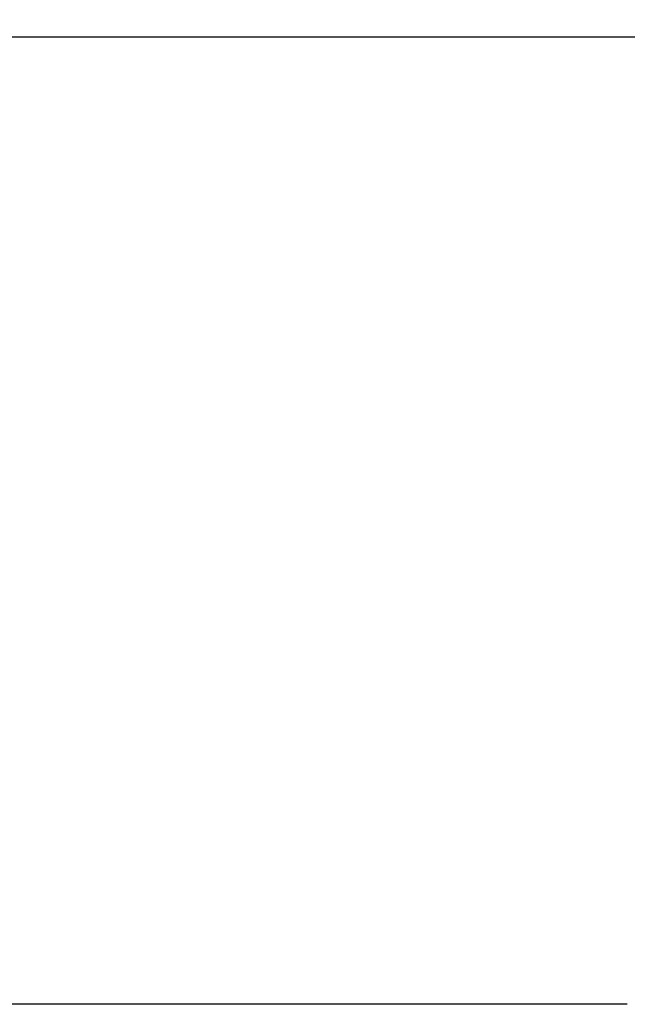
# Model space of a CAD drawing. Units: millimetres. Extents: x -6 to 5941, y -6 to 6588.
# Drawn here: x 2503 to 2759, y 2831 to 3245 of the extents above; entities that cross this region are included whole.
import ezdxf

# ---------------------------------------------------------------- set-up
doc = ezdxf.new("R2010")
doc.units = ezdxf.units.MM
doc.layers.add('COTAS', color=7, linetype='Continuous')
doc.styles.add('ARIAL', font='ARIAL.TTF')
doc.dimstyles.new('Diseño_PlanosFabricacion', dxfattribs={"dimtxt": 40, "dimasz": 45, "dimexe": 12, "dimexo": 12, "dimgap": 20, "dimtad": 1, "dimtih": 1, "dimtoh": 1, "dimdec": 0, "dimzin": 1, "dimdsep": 46, "dimtxsty": 'ARIAL', "dimcen": 15, "dimadec": 0, "dimazin": 0, "dimtp": 0.05, "dimtm": 0.05, "dimtfac": 1, "dimtdec": 0, "dimtofl": 0, "dimtmove": 0, "dimatfit": 3, "dimfxl": 0, "dimtolj": 1, "dimarcsym": 0})

# ---------------------------------------------------------------- blocks, each defined once
blk = doc.blocks.new('*D11')
at = {"layer": 'COTAS', "color": 0, "lineweight": -2}
for p, q in [((2326.07, 3046.12), (2326.07, 3421.83)), ((3696.07, 3046.12), (3696.07, 3421.83)), ((2371.07, 3409.83), (3651.07, 3409.83))]:
    blk.add_line(p, q, dxfattribs=at)
at = {"layer": 'COTAS', "color": 0}
for points in [[(2371.07, 3417.33), (2371.07, 3402.33), (2326.07, 3409.83)], [(3651.07, 3417.33), (3651.07, 3402.33), (3696.07, 3409.83)]]:
    blk.add_solid(points, dxfattribs=at)
at = {"layer": 'Defpoints', "color": 0}
for p in [(3696.07, 3409.83), (2326.07, 3034.12), (3696.07, 3034.12)]:
    blk.add_point(p, dxfattribs=at)
at = {"layer": 'COTAS', "color": 0, "insert": (3011.07, 3450.26), "char_height": 40, "attachment_point": 5, "style": 'ARIAL'}
blk.add_mtext('\\A1;1370 mm', dxfattribs=at)

msp = doc.modelspace()

# ---------------------------------------------------------------- linework, layer by layer
for p, q in [((3897.07, 3237.12), (2125.07, 3237.12)), ((2758.57, 2831.12), (2289.57, 2831.12))]:
    msp.add_line(p, q)

# ---------------------------------------------------------------- dimensions: what is measured, and where the dimension line sits
at = {"layer": 'COTAS', "color": 7}
dim = msp.add_linear_dim(base=(3696.07, 3409.83), p1=(2326.07, 3034.12), p2=(3696.07, 3034.12), dimstyle='Diseño_PlanosFabricacion', override={"dimpost": ' mm'}, dxfattribs=at)
dim.commit()
dim.dimension.update_dxf_attribs({"geometry": '*D11', "text_midpoint": (3011.07, 3450.26)})

doc.saveas('drawing.dxf')
